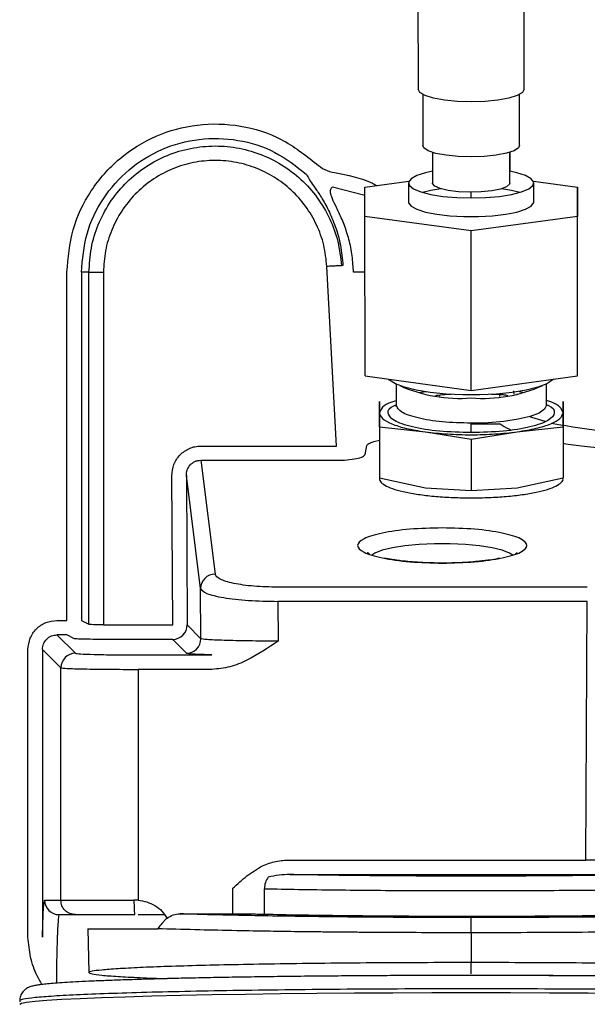
# Paper-space layout 'Sheet2' of a CAD drawing. Units: inches. Extents: x -147 to 301, y 5 to 193.
# Drawn here: x 67 to 69, y 58 to 62 of the extents above; entities that cross this region are included whole.
import ezdxf

# ---------------------------------------------------------------- set-up
doc = ezdxf.new("R2010")
doc.units = ezdxf.units.IN
doc.header["$MEASUREMENT"] = 0

psp = doc.layouts.new('Sheet2')

# ---------------------------------------------------------------- linework, layer by layer
at = {"color": 7, "linetype": 'Continuous', "lineweight": 25, "ltscale": 18}
for p, q in [((68.4282, 62.5062), (68.42853, 61.77961)), ((68.8616, 61.77981), (68.86127, 62.5064)), ((68.44822, 61.75818), (68.44832, 61.55017)), ((68.84202, 61.55035), (68.84192, 61.75836)), ((68.4877, 61.52211), (68.48776, 61.39722)), ((68.80272, 61.39737), (68.80266, 61.52226)), ((68.21226, 61.38005), (68.39129, 61.4047)), ((68.89918, 61.40493), (69.07829, 61.38042)), ((68.08013, 61.38171), (68.21226, 61.34719)), ((68.21226, 61.2612), (68.21226, 61.38005)), ((68.38933, 61.39718), (68.38937, 61.3207)), ((68.64532, 61.33646), (68.64531, 61.35986)), ((68.90118, 61.32093), (68.90114, 61.39741)), ((69.07829, 61.38042), (69.07829, 61.26157)), ((69.07858, 60.73032), (69.07829, 61.38042)), ((68.64527, 61.20196), (68.21226, 61.2612)), ((68.21255, 60.61109), (68.21226, 61.2612)), ((69.07829, 61.26157), (68.64527, 61.20196)), ((69.07858, 60.61146), (69.07829, 61.26157)), ((68.64557, 60.55185), (68.64527, 61.20196)), ((68.09564, 60.32511), (68.05727, 61.05738)), ((68.12254, 61.0608), (68.11616, 61.06047)), ((68.16572, 61.03353), (68.16409, 61.05767)), ((66.99754, 59.61468), (66.99754, 61.03353)), ((67.08738, 61.03353), (67.05652, 61.03353)), ((67.05652, 61.03353), (67.05652, 59.61468)), ((67.08738, 59.59926), (67.08738, 61.03353)), ((67.14635, 61.03353), (67.14635, 59.59633)), ((68.21236, 61.03353), (68.16572, 61.03353)), ((69.07858, 60.61146), (69.07858, 60.73032)), ((68.21255, 60.61109), (68.64557, 60.55185)), ((68.64557, 60.55185), (69.07858, 60.61146)), ((68.33911, 60.57798), (68.33915, 60.49133)), ((68.95215, 60.49161), (68.95211, 60.57826)), ((68.51609, 60.53351), (68.51609, 60.52813)), ((68.76257, 60.52706), (68.76231, 60.53538)), ((68.81984, 60.53612), (68.81946, 60.54979)), ((68.83298, 60.53741), (68.83236, 60.5375)), ((68.84023, 60.54784), (68.86294, 60.54294)), ((68.27167, 60.46034), (68.27165, 60.50663)), ((68.27165, 60.50663), (68.27165, 60.4603)), ((69.01968, 60.46062), (69.01968, 60.50695)), ((69.01968, 60.50695), (69.01978, 60.29748)), ((68.27165, 60.4603), (68.27165, 60.46013)), ((68.27165, 60.46013), (68.27165, 60.40397)), ((68.2717, 60.40396), (68.27167, 60.46009)), ((69.01968, 60.46045), (69.01968, 60.46062)), ((69.01968, 60.40429), (69.01968, 60.46045)), ((68.27165, 60.40397), (68.27174, 60.1945)), ((68.27165, 60.40397), (68.45834, 60.38334)), ((68.64565, 60.4163), (68.76404, 60.4163)), ((68.83298, 60.3835), (69.01968, 60.40429)), ((69.01968, 60.40429), (69.01978, 60.19482)), ((68.41326, 60.38832), (68.42038, 60.39026)), ((68.45834, 60.38334), (68.45897, 60.38326)), ((68.45897, 60.38326), (68.64566, 60.3528)), ((68.64566, 60.3528), (68.83236, 60.38342)), ((68.83236, 60.38342), (68.83298, 60.3835)), ((67.54264, 60.32511), (68.09564, 60.32511)), ((68.21251, 60.29114), (68.21947, 60.32695)), ((68.24779, 60.34331), (68.27167, 60.34981)), ((68.64566, 60.3528), (68.64576, 60.14333)), ((69.01978, 60.29748), (69.01978, 60.23117)), ((67.54264, 60.26734), (67.60113, 59.80298)), ((67.54264, 60.26734), (68.09564, 60.26734)), ((67.42846, 59.59633), (67.42515, 60.20436)), ((67.54209, 59.7449), (67.48418, 60.20468)), ((67.48418, 60.20468), (67.48749, 59.59665)), ((69.01978, 60.19482), (68.83309, 60.15405)), ((69.01978, 60.23117), (69.01978, 60.231)), ((69.01978, 60.231), (69.01978, 60.19482)), ((68.45845, 60.15389), (68.27174, 60.1945)), ((68.45907, 60.15381), (68.45845, 60.15389)), ((68.64576, 60.14333), (68.45907, 60.15381)), ((68.83246, 60.15397), (68.64576, 60.14333)), ((68.83309, 60.15405), (68.83246, 60.15397)), ((67.54321, 59.54001), (67.54209, 59.7449)), ((69.11866, 59.74998), (67.85724, 59.74998)), ((67.85724, 59.69222), (67.85812, 59.53014)), ((69.11866, 59.69222), (67.85724, 59.69222)), ((69.11292, 58.63788), (69.11866, 59.69222)), ((66.95679, 59.61468), (66.99754, 59.61468)), ((67.05652, 59.61468), (67.08738, 59.59926)), ((67.14635, 59.59633), (67.42846, 59.59633)), ((67.48749, 59.59665), (67.54321, 59.54001)), ((66.95679, 59.55564), (67.03179, 59.48064)), ((66.99754, 59.55564), (66.95679, 59.55564)), ((67.0284, 59.54022), (66.99754, 59.55564)), ((67.42846, 59.53729), (67.14635, 59.53729)), ((67.48417, 59.48065), (67.42846, 59.53729)), ((66.83872, 58.32325), (66.83872, 59.49661)), ((66.97275, 59.42161), (66.89775, 59.49661)), ((66.89775, 59.49661), (66.89775, 58.32325)), ((67.2876, 59.47412), (67.58827, 59.47412)), ((66.97275, 58.47447), (66.97275, 59.42161)), ((67.2876, 59.41508), (67.2876, 58.47392)), ((67.58827, 59.41508), (67.2876, 59.41508)), ((67.9064, 58.63788), (69.11292, 58.63788)), ((67.9064, 58.57885), (69.11292, 58.57885)), ((67.67383, 58.41875), (67.67383, 58.52285)), ((67.80269, 58.41749), (67.80269, 58.52119)), ((66.9066, 58.47447), (66.97275, 58.47447)), ((67.2876, 58.47392), (67.27069, 58.47447)), ((66.96563, 58.41542), (67.03179, 58.41542)), ((67.28764, 58.41542), (67.39502, 58.41542)), ((67.4586, 58.41875), (67.67383, 58.41875)), ((67.0825, 58.35791), (67.08718, 58.1792)), ((67.0825, 58.35791), (67.36774, 58.35791)), ((67.36774, 58.35791), (67.36866, 58.35964)), ((67.38389, 58.35847), (67.38572, 58.3587)), ((68.64543, 58.34298), (68.64543, 58.22003))]:
    psp.add_line(p, q, dxfattribs=at)
at = {"color": 8, "linetype": 'Continuous', "lineweight": 25, "ltscale": 18}
for p, q in [((68.80377, 61.44512), (68.80377, 61.52261)), ((68.43238, 60.54344), (68.46007, 60.54785)), ((68.64543, 58.1741), (68.64543, 58.22003))]:
    psp.add_line(p, q, dxfattribs=at)
at = {"color": 7, "linetype": 'Continuous', "lineweight": 25, "ltscale": 18, "flags": 128}
for points in [[(68.64507, 61.72824), (68.58902, 61.72997), (68.5368, 61.73509), (68.49195, 61.74325), (68.45754, 61.75389), (68.43591, 61.7663), (68.42853, 61.77961)], [(68.8616, 61.77981), (68.8616, 61.7798), (68.85422, 61.76648), (68.83259, 61.75405), (68.79818, 61.74338), (68.75333, 61.73518), (68.70111, 61.73002), (68.64507, 61.72824)], [(68.64517, 61.50347), (68.59206, 61.50518), (68.54289, 61.51024), (68.5013, 61.51826), (68.47039, 61.52866), (68.45244, 61.54066), (68.44832, 61.55017)], [(68.84202, 61.55035), (68.8379, 61.54082), (68.81995, 61.52881), (68.78903, 61.51838), (68.74745, 61.51032), (68.69828, 61.50523), (68.64517, 61.50347)], [(68.48774, 61.44517), (68.4591, 61.43896), (68.42362, 61.42762), (68.40008, 61.41464), (68.38977, 61.40072), (68.39322, 61.38662), (68.41026, 61.3731), (68.43997, 61.36088), (68.48075, 61.35063), (68.53039, 61.34288), (68.58622, 61.33808), (68.64524, 61.33646)], [(68.64524, 61.33646), (68.70425, 61.33813), (68.76009, 61.34298), (68.80973, 61.35077), (68.85051, 61.36106), (68.88022, 61.3733), (68.89726, 61.38684), (68.90071, 61.40094), (68.89039, 61.41485), (68.86686, 61.42781), (68.83138, 61.43912), (68.8027, 61.44532)], [(68.5217, 61.37403), (68.48078, 61.36734), (68.44624, 61.35896)], [(68.6859, 61.36115), (68.63925, 61.35988), (68.59313, 61.36195), (68.55164, 61.36715), (68.51847, 61.37503), (68.49656, 61.38489), (68.48786, 61.39585), (68.48776, 61.39722)], [(68.80272, 61.39737), (68.80172, 61.39315), (68.78954, 61.38236), (68.76454, 61.37291), (68.72894, 61.36562), (68.6859, 61.36115)], [(68.84427, 61.35914), (68.80977, 61.36748), (68.7688, 61.37414)], [(68.38937, 61.3207), (68.3898, 61.31717), (68.40012, 61.30326), (68.42365, 61.2903), (68.45913, 61.27899), (68.50465, 61.26993), (68.55775, 61.26361), (68.61556, 61.26038), (68.67498, 61.2604), (68.7328, 61.26369), (68.7859, 61.27005), (68.83141, 61.27915), (68.86689, 61.29049), (68.89043, 61.30347), (68.90075, 61.31738), (68.90118, 61.32093)], [(68.9817, 60.59813), (68.97837, 60.59477), (68.95421, 60.57926), (68.91742, 60.56521), (68.8695, 60.55321), (68.81242, 60.54374), (68.7485, 60.53719), (68.68037, 60.53383), (68.61082, 60.5338), (68.54269, 60.5371), (68.47877, 60.5436), (68.42168, 60.55302), (68.37376, 60.56498), (68.33697, 60.579), (68.31282, 60.59449), (68.30949, 60.59783)], [(68.95215, 60.49161), (68.95215, 60.4916), (68.94446, 60.47538), (68.9218, 60.45997), (68.88528, 60.44614), (68.83675, 60.43459), (68.77863, 60.42588), (68.71385, 60.42046), (68.64565, 60.41861)], [(68.9463, 60.42545), (68.89267, 60.44125), (68.88187, 60.44514)], [(68.81457, 59.88018), (68.80162, 59.88868), (68.77172, 59.90041), (68.73038, 59.91053), (68.67955, 59.91856), (68.6216, 59.92414), (68.55924, 59.92699), (68.49539, 59.92699), (68.43304, 59.92414), (68.37509, 59.91856), (68.32426, 59.91053), (68.28292, 59.90041), (68.25301, 59.88868), (68.24063, 59.88066)], [(70.40766, 58.11664), (70.41333, 58.11881), (70.41333, 58.12296), (70.3991, 58.1271), (70.37074, 58.13119), (70.3285, 58.1352), (70.2727, 58.13909), (70.20381, 58.14284), (70.12236, 58.14641), (70.02902, 58.14977), (69.92455, 58.1529), (69.80977, 58.15577), (69.68562, 58.15836), (69.5531, 58.16065), (69.41327, 58.16262), (69.26725, 58.16426), (69.11623, 58.16554), (68.96142, 58.16647), (68.80406, 58.16702), (68.64543, 58.16721)], [(66.80488, 58.05005), (66.81188, 58.05424), (66.83284, 58.05841), (66.86759, 58.06252), (66.91588, 58.06652), (66.97732, 58.07041), (67.05147, 58.07414), (67.13774, 58.07768), (67.23549, 58.08101), (67.34396, 58.08411), (67.46235, 58.08695), (67.58973, 58.08951), (67.72515, 58.09177), (67.86758, 58.09371), (68.01592, 58.09532), (68.16906, 58.09658), (68.32582, 58.09749), (68.48502, 58.09804), (68.64543, 58.09823)], [(68.64543, 58.09823), (68.80584, 58.09804), (68.96504, 58.09749), (69.1218, 58.09658), (69.27494, 58.09532), (69.42328, 58.09371), (69.5657, 58.09177), (69.70113, 58.08951), (69.82851, 58.08695), (69.9469, 58.08411), (70.05537, 58.08101), (70.15312, 58.07768), (70.23939, 58.07414), (70.31354, 58.07041), (70.37498, 58.06652), (70.42327, 58.06252), (70.45802, 58.05841), (70.47898, 58.05424), (70.48598, 58.05005)]]:
    psp.add_lwpolyline(points, dxfattribs=at)
at = {"color": 7, "linetype": 'Continuous', "lineweight": 25, "ltscale": 324}
for centre, radius, start, end in [((68.59945, 61.12377), 0.60417, 246.01326, 274.38076), ((68.69123, 61.12397), 0.60433, 265.66959, 294.03596), ((69.40084, 62.58976), 2.2124, 258.84897, 270.95881), ((67.60087, 59.7442), 0.05878, 89.75215, 179.3203), ((67.42841, 59.59637), 0.05908, 270.04452, 0.26609), ((67.48413, 59.53973), 0.05908, 270.04419, 0.26642), ((67.03183, 59.42156), 0.05908, 90.04642, 179.95358), ((67.87685, 58.52236), 0.07418, 142.12137, 180.90342), ((66.96564, 58.47446), 0.05904, 179.98952, 269.99056)]:
    psp.add_arc(centre, radius, start, end, dxfattribs=at)
at = {"color": 7, "linetype": 'Continuous', "lineweight": 25, "ltscale": 18}
for points, knots in [([(66.99754, 61.03353), (67.00248, 61.09201), (67.01236, 61.20896), (67.09001, 61.36973), (67.20688, 61.50239), (67.35773, 61.59579), (67.52892, 61.64237), (67.70565, 61.63733), (67.87617, 61.58442), (67.96842, 61.51186), (68.01455, 61.47558)], [0, 0, 0, 0, 0.125003, 0.2500034, 0.3750033, 0.5000028, 0.625003, 0.7500036, 0.8750014, 1, 1, 1, 1]), ([(67.05652, 61.03353), (67.06097, 61.0863), (67.06988, 61.19186), (67.13996, 61.33694), (67.24544, 61.45666), (67.38157, 61.54095), (67.53607, 61.58298), (67.69555, 61.57843), (67.84945, 61.5307), (67.9327, 61.46521), (67.97432, 61.43247)], [0, 0, 0, 0, 0.1250042, 0.2500053, 0.3750045, 0.500003, 0.6250024, 0.7500024, 0.8750019, 1, 1, 1, 1]), ([(67.08738, 61.03353), (67.08923, 61.06666), (67.09293, 61.13291), (67.12254, 61.2286), (67.16859, 61.31704), (67.23113, 61.39495), (67.30735, 61.45942), (67.39455, 61.50807), (67.48946, 61.53908), (67.58856, 61.5513), (67.68817, 61.54428), (67.78457, 61.51828), (67.8742, 61.47427), (67.95369, 61.41387), (68.02022, 61.33935), (68.07084, 61.25344), (68.10541, 61.15942), (68.11258, 61.09345), (68.11616, 61.06047)], [0, 0, 0, 0, 0.0625, 0.1250001, 0.1875, 0.2499999, 0.3124999, 0.375, 0.4375002, 0.5, 0.5624999, 0.6250002, 0.6874997, 0.7500003, 0.8125003, 0.8750001, 0.9374999, 1, 1, 1, 1]), ([(68.05727, 61.05738), (68.05409, 61.08659), (68.04775, 61.145), (68.01714, 61.22824), (67.97232, 61.30431), (67.91341, 61.37029), (67.84303, 61.42377), (67.76367, 61.46274), (67.67831, 61.48577), (67.59012, 61.49198), (67.50237, 61.48116), (67.41834, 61.4537), (67.34112, 61.41063), (67.27363, 61.35354), (67.21826, 61.28456), (67.17749, 61.20625), (67.15127, 61.12152), (67.14799, 61.06286), (67.14635, 61.03353)], [0, 0, 0, 0, 0.0624991, 0.1249988, 0.1874994, 0.25, 0.3125001, 0.3749999, 0.4375, 0.5, 0.5625003, 0.6250002, 0.6875002, 0.7500004, 0.8125008, 0.8750013, 0.937501, 1, 1, 1, 1]), ([(68.01455, 61.47558), (68.02556, 61.46679), (68.04758, 61.44922), (68.07503, 61.44291), (68.08876, 61.43975)], [0, 0, 0, 0, 0.5000047, 1, 1, 1, 1]), ([(68.08876, 61.43975), (68.14184, 61.42975), (68.20187, 61.41845), (68.25517, 61.3901), (68.26134, 61.38681)], [0, 0, 0, 0, 0.8841887, 1, 1, 1, 1]), ([(67.97432, 61.43247), (67.97772, 61.42534), (67.98283, 61.41465), (68.00839, 61.37886), (68.03405, 61.34037), (68.06392, 61.28787), (68.0922, 61.22189), (68.11462, 61.14503), (68.1199, 61.08887), (68.12254, 61.0608)], [0, 0, 0, 0, 0.2499077, 0.3750151, 0.5001027, 0.6251504, 0.7501562, 0.8751094, 1, 1, 1, 1]), ([(68.16409, 61.05767), (68.16207, 61.08065), (68.15803, 61.1266), (68.141, 61.19162), (68.11894, 61.2502), (68.09574, 61.29912), (68.07828, 61.33538), (68.0672, 61.36755), (68.07496, 61.37605), (68.08013, 61.38171)], [0, 0, 0, 0, 0.1249878, 0.2500005, 0.3750272, 0.5000504, 0.6250948, 0.7501829, 1, 1, 1, 1]), ([(68.11616, 61.06047), (68.11468, 61.06039), (68.11174, 61.06024), (68.09595, 61.05941), (68.07699, 61.05841), (68.06384, 61.05773), (68.05727, 61.05738)], [0, 0, 0, 0, 0.2796335, 0.5592785, 0.7796412, 1, 1, 1, 1]), ([(67.08738, 61.03353), (67.0886, 61.03353), (67.09103, 61.03353), (67.10482, 61.03353), (67.12391, 61.03353), (67.13887, 61.03353), (67.14635, 61.03353)], [0, 0, 0, 0, 0.249997, 0.4999993, 0.749997, 1, 1, 1, 1]), ([(68.50013, 60.53165), (68.50353, 60.53211), (68.51821, 60.53408), (68.5399, 60.53591), (68.55818, 60.53703), (68.56386, 60.53738)], [0, 0, 0, 0, 0.1721938, 0.7428274, 1, 1, 1, 1]), ([(68.7277, 60.537), (68.74436, 60.53673), (68.76866, 60.53634), (68.78769, 60.53292), (68.79367, 60.53185)], [0, 0, 0, 0, 0.6855495, 1, 1, 1, 1]), ([(68.33914, 60.51009), (68.33315, 60.50832), (68.30673, 60.50053), (68.28001, 60.48338), (68.27443, 60.468), (68.27165, 60.4603)], [0, 0, 0, 0, 0.1278189, 0.5639099, 1, 1, 1, 1]), ([(68.339, 60.49325), (68.33903, 60.49177), (68.3391, 60.48794), (68.33846, 60.48705), (68.33807, 60.48651)], [0, 0, 0, 0, 0.3854397, 1, 1, 1, 1]), ([(68.95324, 60.49314), (68.955, 60.49253), (68.98166, 60.48329), (68.98993, 60.46011), (68.96736, 60.42899), (68.89104, 60.40222), (68.77863, 60.3836), (68.68999, 60.38114), (68.64566, 60.37991)], [0, 0, 0, 0, 0.0138673, 0.2110934, 0.4083205, 0.6055465, 0.8027747, 1, 1, 1, 1]), ([(69.01968, 60.46062), (69.01689, 60.46831), (69.01132, 60.4837), (68.98458, 60.50082), (68.95815, 60.5086), (68.95214, 60.51036)], [0, 0, 0, 0, 0.4359465, 0.8718945, 1, 1, 1, 1]), ([(68.27165, 60.46013), (68.27414, 60.45238), (68.27912, 60.43689), (68.31851, 60.41534), (68.37739, 60.39647), (68.43136, 60.38772), (68.45834, 60.38334)], [0, 0, 0, 0, 0.25, 0.5000005, 0.7499992, 1, 1, 1, 1]), ([(68.83298, 60.3835), (68.85997, 60.3879), (68.91394, 60.3967), (68.97282, 60.41562), (69.01221, 60.4372), (69.01719, 60.4527), (69.01968, 60.46045)], [0, 0, 0, 0, 0.2499999, 0.4999994, 0.75, 1, 1, 1, 1]), ([(68.64566, 60.37991), (68.64566, 60.38161), (68.64566, 60.38502), (68.64566, 60.39585), (68.64565, 60.40759), (68.64565, 60.41493), (68.64565, 60.41861)], [0, 0, 0, 0, 0.2795917, 0.5592157, 0.7796269, 1, 1, 1, 1]), ([(68.76404, 60.4163), (68.77381, 60.40854), (68.78472, 60.39986), (68.80533, 60.39206), (68.8075, 60.39123)], [0, 0, 0, 0, 0.8946197, 1, 1, 1, 1]), ([(68.45897, 60.38326), (68.48844, 60.37991), (68.5474, 60.37321), (68.64566, 60.37058), (68.74393, 60.37329), (68.80288, 60.38004), (68.83236, 60.38342)], [0, 0, 0, 0, 0.2500016, 0.5000016, 0.7500017, 1, 1, 1, 1]), ([(67.42515, 60.20436), (67.42679, 60.21996), (67.43007, 60.25116), (67.45673, 60.29144), (67.48933, 60.314), (67.5192, 60.32376), (67.53483, 60.32466), (67.54264, 60.32511)], [0, 0, 0, 0, 0.24952, 0.4991691, 0.7489147, 0.8744369, 1, 1, 1, 1]), ([(68.21947, 60.32695), (68.22116, 60.3299), (68.22454, 60.33581), (68.24004, 60.34081), (68.24779, 60.34331)], [0, 0, 0, 0, 0.5000229, 1, 1, 1, 1]), ([(69.01976, 60.33644), (69.04821, 60.3323), (69.10813, 60.32359), (69.21141, 60.31463), (69.32324, 60.30858), (69.39997, 60.30794), (69.43833, 60.30763)], [0, 0, 0, 0, 0.2316546, 0.4877801, 0.7439044, 1, 1, 1, 1]), ([(68.09564, 60.26734), (68.11073, 60.2677), (68.14091, 60.26842), (68.17902, 60.27394), (68.20586, 60.28179), (68.21029, 60.28802), (68.21251, 60.29114)], [0, 0, 0, 0, 0.2501393, 0.5002122, 0.7501657, 1, 1, 1, 1]), ([(67.48418, 60.20468), (67.48489, 60.21255), (67.48632, 60.2283), (67.49698, 60.24575), (67.5087, 60.25656), (67.5191, 60.26268), (67.53059, 60.26665), (67.53862, 60.26711), (67.54264, 60.26734)], [0, 0, 0, 0, 0.2493152, 0.4986354, 0.6239336, 0.7492833, 0.8746268, 1, 1, 1, 1]), ([(68.27255, 60.19432), (68.27213, 60.19352), (68.26902, 60.18767), (68.27708, 60.17665), (68.29743, 60.16198), (68.3325, 60.14845), (68.37924, 60.13659), (68.4363, 60.12684), (68.50138, 60.11966), (68.57199, 60.11503), (68.62095, 60.11445), (68.64543, 60.11417)], [0, 0, 0, 0, 0.0193219, 0.1419059, 0.2644904, 0.3870754, 0.50966, 0.6322472, 0.754826, 0.8774119, 1, 1, 1, 1]), ([(68.64543, 60.11417), (68.66991, 60.11445), (68.71887, 60.11503), (68.78947, 60.11966), (68.85456, 60.12684), (68.91162, 60.13659), (68.95836, 60.14845), (68.99342, 60.16198), (69.01379, 60.17665), (69.02184, 60.18773), (69.01869, 60.19363), (69.01823, 60.19448)], [0, 0, 0, 0, 0.1224315, 0.2448627, 0.3672849, 0.4897139, 0.6121419, 0.7345704, 0.8569983, 0.9794257, 1, 1, 1, 1]), ([(68.52732, 59.99172), (68.48216, 59.99064), (68.39185, 59.98849), (68.27701, 59.9719), (68.20027, 59.94819), (68.17333, 59.91999), (68.20027, 59.89179), (68.27701, 59.86808), (68.39185, 59.85149), (68.48216, 59.84934), (68.52732, 59.84826)], [0, 0, 0, 0, 0.12500016, 0.25000046, 0.37500021, 0.50000027, 0.62499982, 0.74999956, 0.87499986, 1, 1, 1, 1]), ([(68.52732, 59.84826), (68.57247, 59.84934), (68.66279, 59.85149), (68.77763, 59.86808), (68.85437, 59.89179), (68.88131, 59.91999), (68.85437, 59.94819), (68.77763, 59.9719), (68.66279, 59.98849), (68.57247, 59.99064), (68.52732, 59.99172)], [0, 0, 0, 0, 0.1250002, 0.2499997, 0.3750001, 0.4999997, 0.6249999, 0.7500003, 0.8749998, 1, 1, 1, 1]), ([(68.2304, 59.88575), (68.23016, 59.88584), (68.22572, 59.88756), (68.22228, 59.88993), (68.22203, 59.89006), (68.22193, 59.89011)], [0, 0, 0, 0, 0.0345874, 0.6400756, 1, 1, 1, 1]), ([(68.83258, 59.89003), (68.83257, 59.88998), (68.83254, 59.88987), (68.82741, 59.88731), (68.82429, 59.88576)], [0, 0, 0, 0, 0.3929897, 1, 1, 1, 1]), ([(68.33459, 59.86091), (68.33053, 59.86145), (68.31479, 59.86354), (68.30157, 59.86616), (68.29176, 59.8681)], [0, 0, 0, 0, 0.2584518, 1, 1, 1, 1]), ([(68.52732, 59.84834), (68.50525, 59.84858), (68.47449, 59.84892), (68.43088, 59.85111), (68.39605, 59.85362), (68.36175, 59.857), (68.34245, 59.85978), (68.33459, 59.86091)], [0, 0, 0, 0, 0.3202989, 0.4463783, 0.6520982, 0.8582809, 1, 1, 1, 1]), ([(68.6961, 59.85788), (68.68842, 59.85692), (68.66897, 59.85446), (68.63615, 59.85191), (68.59752, 59.84969), (68.56161, 59.84852), (68.53731, 59.84839), (68.52732, 59.84834)], [0, 0, 0, 0, 0.1534454, 0.3891911, 0.5901167, 0.8315032, 1, 1, 1, 1]), ([(68.76103, 59.86784), (68.75892, 59.86738), (68.74681, 59.86471), (68.72514, 59.86119), (68.70393, 59.85877), (68.6961, 59.85788)], [0, 0, 0, 0, 0.1173644, 0.673864, 1, 1, 1, 1]), ([(67.85724, 59.74998), (67.82391, 59.75079), (67.75722, 59.75241), (67.67342, 59.76477), (67.61465, 59.78223), (67.60564, 59.79606), (67.60113, 59.80298)], [0, 0, 0, 0, 0.2497154, 0.4996226, 0.7497567, 1, 1, 1, 1]), ([(67.54209, 59.7449), (67.54767, 59.73796), (67.55883, 59.72408), (67.63148, 59.70669), (67.7346, 59.6945), (67.81637, 59.69298), (67.85724, 59.69222)], [0, 0, 0, 0, 0.2502195, 0.500343, 0.7502575, 1, 1, 1, 1]), ([(66.83872, 59.49661), (66.84049, 59.51208), (66.84404, 59.54302), (66.87134, 59.58206), (66.91037, 59.60936), (66.94132, 59.61291), (66.95679, 59.61468)], [0, 0, 0, 0, 0.2499622, 0.4999886, 0.7500203, 1, 1, 1, 1]), ([(67.14635, 59.59633), (67.13887, 59.59637), (67.1239, 59.59646), (67.1048, 59.59713), (67.09103, 59.59809), (67.0886, 59.59887), (67.08738, 59.59926)], [0, 0, 0, 0, 0.2500108, 0.500004, 0.7499904, 1, 1, 1, 1]), ([(66.89775, 59.49661), (66.89863, 59.50435), (66.9004, 59.51982), (66.91404, 59.53935), (66.93357, 59.553), (66.94905, 59.55476), (66.95679, 59.55564)], [0, 0, 0, 0, 0.249963, 0.4999909, 0.750017, 1, 1, 1, 1]), ([(67.14635, 59.53729), (67.13139, 59.53734), (67.10147, 59.53742), (67.06326, 59.53809), (67.03573, 59.53906), (67.03085, 59.53984), (67.0284, 59.54022)], [0, 0, 0, 0, 0.2500158, 0.5000095, 0.7499934, 1, 1, 1, 1]), ([(67.85812, 59.53014), (67.81751, 59.53033), (67.73629, 59.53069), (67.63326, 59.53299), (67.56007, 59.53621), (67.54883, 59.53874), (67.54321, 59.54001)], [0, 0, 0, 0, 0.249997, 0.4999963, 0.7499992, 1, 1, 1, 1]), ([(67.85812, 59.53014), (67.81688, 59.50254), (67.75503, 59.46113), (67.66264, 59.42215), (67.61305, 59.41744), (67.58827, 59.41508)], [0, 0, 0, 0, 0.50022229, 0.75029401, 1, 1, 1, 1]), ([(67.03179, 59.48064), (67.03636, 59.47978), (67.04552, 59.47806), (67.10498, 59.47591), (67.18867, 59.47441), (67.25463, 59.47422), (67.2876, 59.47412)], [0, 0, 0, 0, 0.2499375, 0.4999971, 0.7500562, 1, 1, 1, 1]), ([(67.58827, 59.47412), (67.55927, 59.47508), (67.50125, 59.477), (67.48987, 59.47943), (67.48417, 59.48065)], [0, 0, 0, 0, 0.5000004, 1, 1, 1, 1]), ([(66.97275, 59.42161), (66.97838, 59.42075), (66.98965, 59.41903), (67.06285, 59.41688), (67.16585, 59.41538), (67.24703, 59.41518), (67.2876, 59.41508)], [0, 0, 0, 0, 0.2499372, 0.4999966, 0.7500559, 1, 1, 1, 1]), ([(67.79526, 58.61461), (67.81311, 58.62163), (67.84884, 58.63568), (67.88721, 58.63715), (67.9064, 58.63788)], [0, 0, 0, 0, 0.4996666, 1, 1, 1, 1]), ([(69.42783, 58.64775), (69.42221, 58.64648), (69.41097, 58.64396), (69.33778, 58.64073), (69.23474, 58.63843), (69.15352, 58.63807), (69.11292, 58.63788)], [0, 0, 0, 0, 0.2499538, 0.5000016, 0.7500459, 1, 1, 1, 1]), ([(67.67383, 58.52285), (67.69242, 58.54034), (67.72959, 58.57531), (67.77338, 58.60152), (67.79526, 58.61461)], [0, 0, 0, 0, 0.50037299, 1, 1, 1, 1]), ([(69.85508, 58.59895), (69.8441, 58.59761), (69.82214, 58.59493), (69.76478, 58.5911), (69.69061, 58.58747), (69.59906, 58.58413), (69.49209, 58.58112), (69.37131, 58.57848), (69.23873, 58.57628), (69.0965, 58.57453), (68.94695, 58.57327), (68.79252, 58.57252), (68.63571, 58.57229), (68.47911, 58.57258), (68.32517, 58.57339), (68.17669, 58.57472), (68.03498, 58.5765), (67.94926, 58.57807), (67.9064, 58.57885)], [0, 0, 0, 0, 0.0625424, 0.1250714, 0.1875955, 0.2501245, 0.3126522, 0.3751778, 0.4377003, 0.5002166, 0.5627231, 0.6252177, 0.6877018, 0.7501762, 0.8126415, 0.8751001, 0.9375521, 1, 1, 1, 1]), ([(67.80269, 58.52119), (67.84797, 58.52028), (67.93853, 58.51847), (68.09137, 58.51637), (68.25321, 58.51476), (68.42252, 58.51373), (68.59583, 58.51327), (68.77009, 58.51339), (68.94211, 58.5141), (69.10874, 58.51539), (69.26694, 58.51722), (69.41381, 58.51959), (69.54668, 58.52238), (69.66306, 58.52559), (69.761, 58.52952), (69.8381, 58.53268), (69.89531, 58.53671), (69.91351, 58.54529), (69.92261, 58.54957)], [0, 0, 0, 0, 0.06245, 0.1249034, 0.1873622, 0.2498284, 0.3123028, 0.3747872, 0.4372818, 0.4997886, 0.5623057, 0.6248286, 0.6873548, 0.7498826, 0.8124111, 0.8749369, 0.9374696, 1, 1, 1, 1]), ([(67.9064, 58.57885), (67.89151, 58.57868), (67.86175, 58.57834), (67.83278, 58.57138), (67.8183, 58.5679)], [0, 0, 0, 0, 0.5001793, 1, 1, 1, 1]), ([(69.11292, 58.57885), (69.137, 58.57888), (69.18516, 58.57895), (69.25472, 58.57952), (69.31902, 58.58039), (69.37564, 58.58158), (69.42255, 58.58304), (69.45767, 58.5847), (69.48097, 58.5865), (69.4849, 58.58776), (69.48687, 58.58839)], [0, 0, 0, 0, 0.1249617, 0.249956, 0.3749728, 0.500001, 0.6250306, 0.7500479, 0.8750433, 1, 1, 1, 1]), ([(67.80269, 58.52119), (67.84796, 58.52028), (67.93851, 58.51847), (68.09133, 58.51637), (68.25315, 58.51476), (68.42244, 58.51373), (68.59573, 58.51327), (68.76997, 58.51339), (68.94197, 58.5141), (69.10859, 58.51539), (69.26678, 58.51722), (69.41368, 58.51957), (69.54644, 58.5224), (69.66321, 58.52564), (69.75978, 58.52926), (69.82291, 58.53222), (69.84603, 58.53401), (69.85137, 58.53442)], [0, 0, 0, 0, 0.06987663, 0.13975681, 0.20964345, 0.27953825, 0.34944254, 0.41935732, 0.48928435, 0.55922416, 0.62917594, 0.69913459, 0.76909665, 0.8390604, 0.90902427, 0.9789878, 1, 1, 1, 1]), ([(66.89775, 58.32325), (66.89834, 58.34568), (66.89953, 58.39054), (66.90172, 58.43762), (66.9041, 58.4687), (66.90576, 58.47255), (66.9066, 58.47447)], [0, 0, 0, 0, 0.2500446, 0.5000741, 0.7500676, 1, 1, 1, 1]), ([(66.97275, 58.47447), (66.97803, 58.47447), (66.98859, 58.47447), (67.05711, 58.47447), (67.15403, 58.47447), (67.2318, 58.47447), (67.27069, 58.47447)], [0, 0, 0, 0, 0.2499997, 0.5, 0.7499993, 1, 1, 1, 1]), ([(67.03179, 58.41542), (67.02405, 58.41631), (67.00858, 58.41808), (66.98907, 58.43174), (66.97541, 58.45126), (66.97364, 58.46673), (66.97275, 58.47447)], [0, 0, 0, 0, 0.2499994, 0.4999973, 0.7500011, 1, 1, 1, 1]), ([(67.27069, 58.47447), (67.27075, 58.46581), (67.27087, 58.44848), (67.27172, 58.42907), (67.27276, 58.41748), (67.2735, 58.41611), (67.27386, 58.41542)], [0, 0, 0, 0, 0.2796075, 0.559223, 0.7796172, 1, 1, 1, 1]), ([(67.2876, 58.47392), (67.29959, 58.47218), (67.32357, 58.46871), (67.35676, 58.45352), (67.38629, 58.4316), (67.39911, 58.41098), (67.40551, 58.40068)], [0, 0, 0, 0, 0.2502124, 0.5003118, 0.7503051, 1, 1, 1, 1]), ([(67.80269, 58.41749), (67.84927, 58.41652), (67.94207, 58.41459), (68.09841, 58.41242), (68.26264, 58.41079), (68.43295, 58.40975), (68.60567, 58.40929), (68.74943, 58.40939), (68.86248, 58.40977), (68.94585, 58.41019), (69.02758, 58.41076), (69.12438, 58.41163), (69.23744, 58.413), (69.36553, 58.41508), (69.49192, 58.41769), (69.61235, 58.42084), (69.72211, 58.42454), (69.81502, 58.42877), (69.88797, 58.43354), (69.91112, 58.43703), (69.92299, 58.43882)], [0, 0, 0, 0, 0.0642157, 0.127939, 0.1911703, 0.25391, 0.3161593, 0.3779183, 0.4086312, 0.4392218, 0.4696899, 0.500036, 0.5497198, 0.603065, 0.6600716, 0.7207391, 0.7850663, 0.8530529, 0.9246977, 1, 1, 1, 1]), ([(70.14996, 58.44298), (70.1475, 58.44126), (70.14257, 58.43782), (70.10269, 58.43275), (70.03967, 58.42786), (69.95235, 58.42322), (69.84275, 58.41892), (69.71261, 58.41503), (69.56425, 58.41162), (69.40012, 58.40875), (69.22305, 58.40646), (69.03613, 58.40481), (68.84248, 58.40376), (68.7111, 58.40363), (68.64543, 58.40357)], [0, 0, 0, 0, 0.0833251, 0.1666873, 0.2499804, 0.3333017, 0.4166903, 0.4999895, 0.5832954, 0.6666825, 0.7499959, 0.8332993, 0.9166631, 1, 1, 1, 1]), ([(66.96563, 58.41542), (66.96486, 58.41395), (66.9633, 58.41103), (66.96107, 58.38763), (66.959, 58.35125), (66.95719, 58.30196), (66.95572, 58.24174), (66.95475, 58.18536), (66.95445, 58.14822), (66.95435, 58.13595)], [0, 0, 0, 0, 0.1539568, 0.3079514, 0.4619698, 0.615999, 0.7700287, 0.9240458, 1, 1, 1, 1]), ([(67.03179, 58.41542), (67.03608, 58.41542), (67.04465, 58.41542), (67.10033, 58.41542), (67.17908, 58.41542), (67.24227, 58.41542), (67.27386, 58.41542)], [0, 0, 0, 0, 0.2499341, 0.4999779, 0.7500315, 1, 1, 1, 1]), ([(67.40551, 58.40067), (67.40171, 58.39724), (67.39412, 58.39039), (67.38107, 58.37585), (67.37363, 58.36612), (67.36867, 58.35964)], [0, 0, 0, 0, 0.2501693, 0.5004521, 1, 1, 1, 1]), ([(67.40551, 58.40067), (67.41356, 58.406), (67.42968, 58.41667), (67.44895, 58.41806), (67.4586, 58.41875)], [0, 0, 0, 0, 0.4995798, 1, 1, 1, 1]), ([(68.64543, 58.40357), (68.58845, 58.40361), (68.47448, 58.40371), (68.30574, 58.4045), (68.14137, 58.40575), (67.98353, 58.40749), (67.83415, 58.40968), (67.69553, 58.41231), (67.56807, 58.41531), (67.49509, 58.4176), (67.4586, 58.41875)], [0, 0, 0, 0, 0.1249895, 0.2500052, 0.3749969, 0.4999995, 0.6249995, 0.7500026, 0.8749994, 1, 1, 1, 1]), ([(67.67383, 58.41875), (67.69747, 58.41869), (67.74475, 58.41858), (67.78337, 58.41785), (67.80269, 58.41749)], [0, 0, 0, 0, 0.5000014, 1, 1, 1, 1]), ([(68.64543, 58.34298), (68.64543, 58.35046), (68.64543, 58.36195), (68.64543, 58.37591), (68.64543, 58.38556), (68.64543, 58.3934), (68.64543, 58.40108), (68.64543, 58.40259), (68.64543, 58.40357)], [0, 0, 0, 0, 0.2402954, 0.3694424, 0.5011676, 0.6327187, 0.7613804, 1, 1, 1, 1]), ([(67.36866, 58.35964), (67.36992, 58.35957), (67.37211, 58.35947), (67.37455, 58.35945), (67.3758, 58.35942), (67.37612, 58.35942), (67.37621, 58.35941), (67.37878, 58.35942), (67.38134, 58.35894), (67.38389, 58.35847)], [0, 0, 0, 0, 0.250017, 0.4354025, 0.4828797, 0.4952877, 0.4996697, 0.5001691, 1, 1, 1, 1]), ([(67.38572, 58.3587), (67.43508, 58.35733), (67.52642, 58.35479), (67.67875, 58.35152), (67.81477, 58.34902), (67.92257, 58.3474), (68.00651, 58.34641), (68.07505, 58.34569), (68.14459, 58.34505), (68.21496, 58.3445), (68.32115, 58.34381), (68.46453, 58.34314), (68.58534, 58.34304), (68.64543, 58.34298)], [0, 0, 0, 0, 0.1611433, 0.2981857, 0.4111147, 0.499919, 0.5508662, 0.6016068, 0.6521414, 0.7024697, 0.7525914, 0.8769373, 1, 1, 1, 1]), ([(66.89539, 58.13042), (66.88889, 58.14198), (66.86907, 58.17725), (66.84629, 58.24186), (66.84124, 58.29613), (66.83872, 58.32325)], [0, 0, 0, 0, 0.19604917, 0.59828496, 1, 1, 1, 1]), ([(68.64543, 58.22003), (68.57743, 58.21996), (68.44142, 58.21983), (68.24091, 58.21874), (68.04732, 58.21703), (67.86398, 58.21466), (67.69401, 58.21169), (67.54033, 58.20816), (67.40557, 58.20413), (67.29203, 58.19968), (67.20164, 58.19488), (67.13596, 58.18981), (67.09609, 58.18456), (67.08272, 58.17922), (67.09611, 58.17388), (67.13588, 58.16863), (67.20192, 58.16357), (67.29017, 58.15879), (67.36771, 58.15593), (67.40593, 58.15451)], [0, 0, 0, 0, 0.058921, 0.1178419, 0.176763, 0.2356839, 0.294605, 0.353526, 0.412447, 0.4713679, 0.5302889, 0.58921, 0.6481311, 0.707052, 0.7659731, 0.8248941, 0.8838151, 0.9427361, 1, 1, 1, 1]), ([(69.87082, 58.15406), (69.87448, 58.15417), (69.92317, 58.15561), (69.99746, 58.1588), (70.08958, 58.16356), (70.1548, 58.16864), (70.19479, 58.17388), (70.20812, 58.17922), (70.19477, 58.18456), (70.1549, 58.18981), (70.08922, 58.19488), (69.99883, 58.19968), (69.88529, 58.20413), (69.75052, 58.20816), (69.59685, 58.21169), (69.42688, 58.21466), (69.24354, 58.21703), (69.04995, 58.21874), (68.84944, 58.21983), (68.71343, 58.21996), (68.64543, 58.22003)], [0, 0, 0, 0, 0.0047611, 0.0633045, 0.121848, 0.1803915, 0.2389349, 0.2974785, 0.3560218, 0.4145654, 0.4731089, 0.5316524, 0.5901957, 0.6487392, 0.7072826, 0.7658262, 0.8243696, 0.8829132, 0.9414565, 1, 1, 1, 1]), ([(68.64543, 58.16762), (68.59391, 58.16759), (68.52179, 58.16754), (68.41615, 58.16725), (68.32725, 58.1669), (68.22275, 58.16632), (68.11522, 58.16554), (68.00547, 58.16455), (67.89579, 58.16334), (67.78776, 58.16192), (67.68268, 58.16029), (67.58163, 58.15847), (67.48552, 58.15647), (67.39509, 58.1543), (67.31097, 58.152), (67.23366, 58.14956), (67.16354, 58.14703), (67.10087, 58.14442), (67.04578, 58.14176), (66.99828, 58.13906), (66.95824, 58.13636), (66.92533, 58.13367), (66.89902, 58.13101), (66.87846, 58.12834), (66.86213, 58.12547), (66.8494, 58.1222), (66.83668, 58.11722), (66.82327, 58.10793), (66.81163, 58.09405), (66.80484, 58.07626), (66.80501, 58.06441), (66.80508, 58.05998)], [0, 0, 0, 0, 0.0544439, 0.0762089, 0.1122573, 0.1494324, 0.1890489, 0.2300817, 0.272103, 0.3147654, 0.3578127, 0.4010447, 0.4442978, 0.4874306, 0.5303143, 0.5728248, 0.614836, 0.6562133, 0.6968082, 0.7364522, 0.77495, 0.8120768, 0.8475841, 0.8812356, 0.9129704, 0.9437682, 0.9632751, 0.9740458, 0.9839364, 0.9939897, 1, 1, 1, 1]), ([(70.48578, 58.05998), (70.48584, 58.06457), (70.486, 58.07763), (70.47764, 58.09703), (70.46411, 58.11091), (70.45085, 58.11871), (70.43888, 58.12296), (70.42289, 58.12675), (70.40071, 58.13003), (70.36799, 58.13349), (70.33062, 58.13653), (70.28438, 58.13957), (70.23093, 58.1425), (70.16734, 58.14542), (70.09435, 58.14828), (70.01243, 58.15103), (69.92215, 58.15362), (69.82415, 58.15605), (69.71915, 58.15828), (69.60795, 58.1603), (69.4915, 58.16209), (69.37098, 58.16363), (69.24807, 58.16492), (69.12588, 58.16593), (69.01037, 58.16666), (68.90826, 58.16713), (68.81292, 58.16743), (68.72749, 58.16759), (68.66996, 58.16761), (68.64543, 58.16762)], [0, 0, 0, 0, 0.0062142, 0.0176973, 0.0287089, 0.0414428, 0.0619666, 0.0929826, 0.1440837, 0.1838396, 0.2295021, 0.2702445, 0.3140823, 0.3593187, 0.4055078, 0.4523204, 0.4995428, 0.5470245, 0.5946473, 0.6423045, 0.6898771, 0.7372015, 0.783997, 0.8296709, 0.8725833, 0.9095141, 0.9391884, 0.9740654, 1, 1, 1, 1]), ([(70.48598, 58.0648), (70.48294, 58.06691), (70.47686, 58.07111), (70.42797, 58.07731), (70.35084, 58.08329), (70.24392, 58.08896), (70.10982, 58.09422), (69.95062, 58.09897), (69.76909, 58.10314), (69.56834, 58.10665), (69.35179, 58.10944), (69.12316, 58.11148), (68.88636, 58.11271), (68.64543, 58.11312), (68.4045, 58.11271), (68.1677, 58.11148), (67.93907, 58.10944), (67.72252, 58.10665), (67.52177, 58.10314), (67.34024, 58.09897), (67.18104, 58.09422), (67.04693, 58.08896), (66.94002, 58.08329), (66.86289, 58.07731), (66.81399, 58.07111), (66.80792, 58.06691), (66.80488, 58.0648)], [0, 0, 0, 0, 0.0416666, 0.0833333, 0.125, 0.1666667, 0.2083334, 0.2500001, 0.2916667, 0.3333333, 0.375, 0.4166666, 0.4583333, 0.5, 0.5416666, 0.5833333, 0.6250001, 0.6666667, 0.7083333, 0.75, 0.7916666, 0.8333333, 0.875, 0.9166667, 0.9583334, 1, 1, 1, 1])]:
    psp.add_open_spline(points, degree=3, knots=knots, dxfattribs=at)
at = {"color": 8, "linetype": 'Continuous', "lineweight": 25, "ltscale": 18}
for points, knots in [([(68.64566, 60.37991), (68.60134, 60.3811), (68.5127, 60.38349), (68.40028, 60.40201), (68.32398, 60.42872), (68.30132, 60.45982), (68.3099, 60.48314), (68.33703, 60.49252), (68.33915, 60.49325)], [0, 0, 0, 0, 0.1966631, 0.3933267, 0.5899901, 0.7866521, 0.9833153, 1, 1, 1, 1]), ([(68.64565, 60.41861), (68.60548, 60.41969), (68.52514, 60.42184), (68.42391, 60.43865), (68.35382, 60.46231), (68.34468, 60.48096), (68.34022, 60.49006)], [0, 0, 0, 0, 0.2528972, 0.5057918, 0.7586879, 1, 1, 1, 1]), ([(68.64543, 58.34298), (68.71307, 58.34305), (68.84894, 58.34318), (69.05016, 58.34422), (69.22725, 58.34572), (69.38019, 58.34754), (69.51086, 58.3495), (69.63599, 58.35182), (69.74173, 58.35422), (69.83023, 58.35662), (69.90405, 58.35895), (69.97327, 58.36151), (70.03651, 58.3643), (70.08643, 58.367), (70.12541, 58.36959), (70.15555, 58.37206), (70.17799, 58.37444), (70.19428, 58.37686), (70.20432, 58.37888), (70.20584, 58.38024), (70.20639, 58.38073)], [0, 0, 0, 0, 0.0848485, 0.1704353, 0.2567575, 0.3188607, 0.3823701, 0.4472869, 0.5135869, 0.560949, 0.610322, 0.6617063, 0.7151024, 0.7704586, 0.8102423, 0.8530768, 0.8988356, 0.9324551, 0.9753327, 1, 1, 1, 1])]:
    psp.add_open_spline(points, degree=3, knots=knots, dxfattribs=at)

doc.saveas('drawing.dxf')
